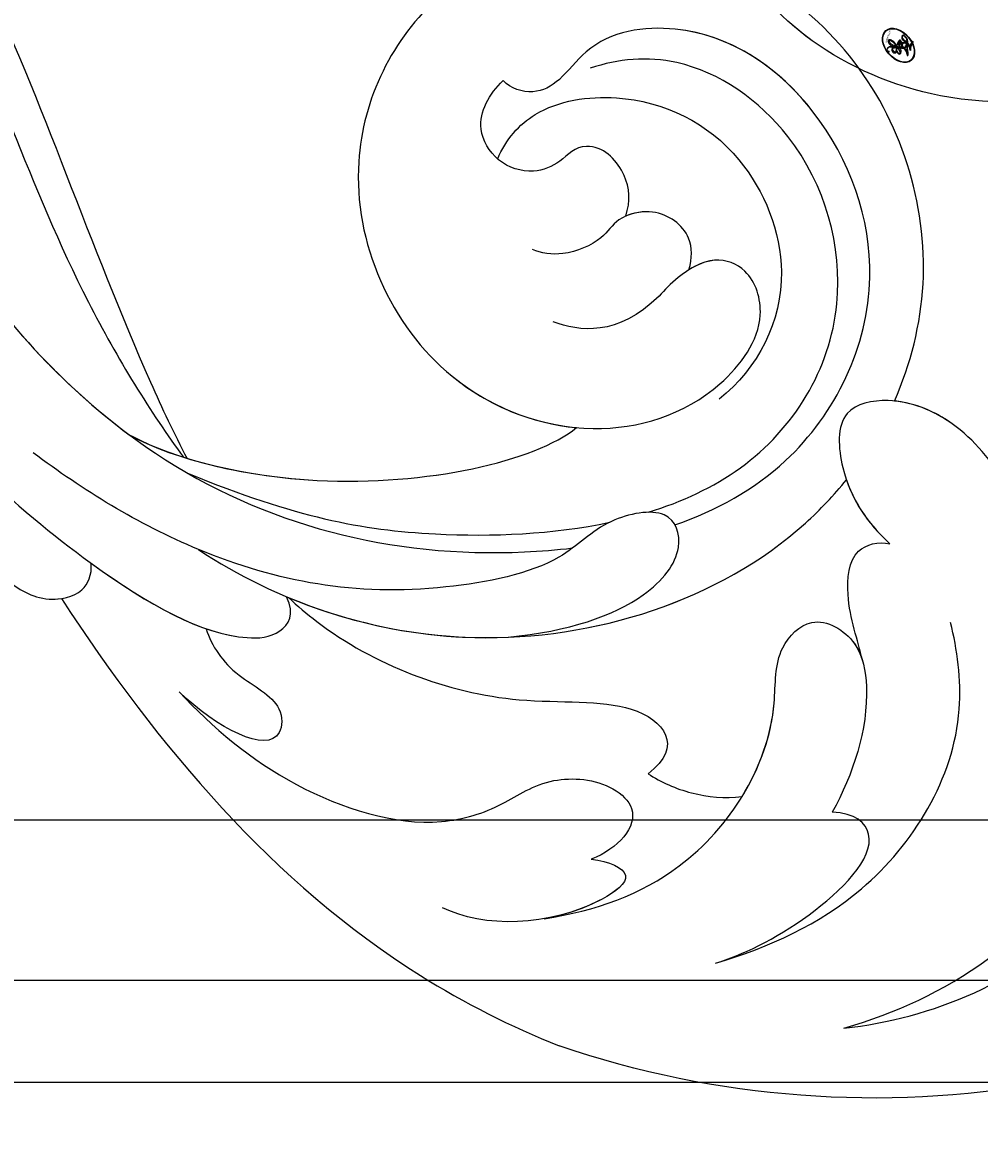
# Model space of a CAD drawing. Units: millimetres. Extents: x 18589 to 20269, y 420 to 1608.
# Drawn here: x 20169 to 20174, y 675 to 681 of the extents above; entities that cross this region are included whole.
import ezdxf
from ezdxf.xclip import XClip

# ---------------------------------------------------------------- set-up
doc = ezdxf.new("R2010")
doc.units = ezdxf.units.MM
doc.header["$XCLIPFRAME"] = 2
doc.layers.add('H-06.木作(細線)', color=8, linetype='Continuous')
doc.layers.add('H-08.木作(細線)', color=8, linetype='Continuous')
doc.layers.add('logo', color=240, linetype='Continuous', plot=False)

# ---------------------------------------------------------------- blocks, each defined once
blk = doc.blocks.new('SE-21069L-d')
at = {"layer": 'H-08.木作(細線)'}
blk.add_lwpolyline([(108.22, -10.441, 0.130572), (112.323, 6.403, 0.255639), (93.032, 44.877)], format="xyb", dxfattribs=at)
for points, knots in [([(34.81, 50.372), (38.46, 51.844), (47.639, 54.397), (57.259, 53.714), (62.622, 51.923), (63.521, 50.048), (62.983, 49.216), (62.543, 48.924)], [0, 0, 0, 0, 2.791945, 6.303389, 6.877821, 7.242013, 7.536906, 7.536906, 7.536906, 7.536906]), ([(56.808, 53.386), (58.176, 53.174), (60.241, 52.718), (62.622, 51.923), (63.521, 50.048), (62.983, 49.216), (62.543, 48.924)], [5.266397, 5.266397, 5.266397, 5.266397, 6.303389, 6.877821, 7.242013, 7.536906, 7.536906, 7.536906, 7.536906]), ([(56.808, 53.386), (58.176, 53.174), (60.241, 52.718), (62.337, 52.018), (62.932, 51.149), (63.022, 50.981)], [5.266397, 5.266397, 5.266397, 5.266397, 6.303389, 6.877821, 7.005186, 7.005186, 7.005186, 7.005186]), ([(47.383, 50.924), (53.471, 51.237), (62.609, 49.338), (68.78, 46.522), (70.385, 44.016), (69.999, 42.813), (69.093, 42.658)], [0, 0, 0, 0, 2.122227, 3.83414, 4.271128, 4.641196, 4.641196, 4.641196, 4.641196]), ([(63.022, 50.981), (71.115, 51.461), (81.667, 50.803), (90.994, 46.126), (93.032, 44.877)], [0, 0, 0, 0, 5.71772, 7.409347, 7.409347, 7.409347, 7.409347]), ([(63.022, 50.981), (71.115, 51.461), (81.667, 50.803), (90.994, 46.126), (93.032, 44.877)], [0, 0, 0, 0, 5.71772, 7.409347, 7.409347, 7.409347, 7.409347]), ([(63.022, 50.981), (71.115, 51.461), (81.667, 50.803), (90.994, 46.126), (93.032, 44.877)], [0, 0, 0, 0, 5.71772, 7.409347, 7.409347, 7.409347, 7.409347]), ([(68.078, 46.492), (68.883, 46.751), (70.423, 46.851), (72.829, 45.608), (75.004, 47.341), (72.023, 48.806), (69.653, 49.198)], [0, 0, 0, 0, 0.609203, 1.111093, 1.413997, 2.500796, 2.500796, 2.500796, 2.500796]), ([(68.078, 46.492), (68.883, 46.751), (70.423, 46.851), (72.829, 45.608), (75.004, 47.341), (72.023, 48.806), (69.653, 49.198)], [0, 0, 0, 0, 0.609203, 1.111093, 1.413997, 2.500796, 2.500796, 2.500796, 2.500796]), ([(69.653, 49.198), (71.894, 48.936), (76.272, 47.936), (81.431, 44.203), (82.726, 40.422), (82.7, 38.022), (84.543, 35.862), (86.982, 35.461), (87.392, 37.318), (87.041, 38.607)], [0, 0, 0, 0, 1.636415, 3.238226, 3.997077, 4.704255, 5.312129, 5.613098, 6.307269, 6.307269, 6.307269, 6.307269]), ([(69.653, 49.198), (71.894, 48.936), (76.272, 47.936), (81.431, 44.203), (82.726, 40.422), (82.7, 38.022), (84.543, 35.862), (86.982, 35.461), (87.392, 37.318), (87.041, 38.607)], [0, 0, 0, 0, 1.636415, 3.238226, 3.997077, 4.704255, 5.312129, 5.613098, 6.307269, 6.307269, 6.307269, 6.307269]), ([(62.543, 48.924), (65.705, 47.925), (68.787, 46.511), (70.385, 44.016), (69.999, 42.813), (69.093, 42.658)], [2.132649, 2.132649, 2.132649, 2.132649, 3.83414, 4.271128, 4.641196, 4.641196, 4.641196, 4.641196]), ([(-2.733, 44.553), (3.781, 41.886), (13.738, 39.58), (34.941, 41.241), (43.862, 46.443), (62.432, 44.321), (71.102, 37.283), (74.733, 31.455), (75.097, 30.815)], [0, 0, 0, 0, 5.053701, 7.184061, 12.3341, 15.369813, 19.541517, 20.043987, 20.043987, 20.043987, 20.043987]), ([(-2.733, 44.553), (3.781, 41.886), (13.738, 39.58), (34.941, 41.241), (43.569, 46.272), (55.152, 45.144), (58.857, 44.026)], [0, 0, 0, 0, 5.053701, 7.184061, 12.3341, 15.030359, 15.030359, 15.030359, 15.030359]), ([(87.041, 38.607), (87.593, 38.011), (88.921, 37.275), (88.854, 41.391), (86.603, 44.475), (84.774, 45.397)], [0, 0, 0, 0, 0.400328, 0.812153, 2.468832, 2.468832, 2.468832, 2.468832]), ([(64.964, 44.606), (69.004, 43.153), (77.4, 37.408), (81.374, 25.873), (80.28, 19.77), (80.049, 18.893)], [0, 0, 0, 0, 3.192316, 6.938526, 7.586095, 7.586095, 7.586095, 7.586095]), ([(76.617, 35.62), (78.05, 33.218), (79.161, 29.775), (78.295, 26.728), (76.201, 26.026), (74.795, 29.015), (75.484, 31.81), (72.088, 39.093), (68.32, 42.567), (64.964, 44.606)], [0, 0, 0, 0, 1.083336, 1.809924, 2.389069, 3.037484, 3.84765, 5.040178, 7.723316, 7.723316, 7.723316, 7.723316]), ([(76.617, 35.62), (78.05, 33.218), (79.161, 29.775), (78.295, 26.728), (76.201, 26.026), (74.795, 29.015), (75.484, 31.81), (72.088, 39.093), (68.32, 42.567), (64.964, 44.606)], [0, 0, 0, 0, 1.083336, 1.809924, 2.389069, 3.037484, 3.84765, 5.040178, 7.723316, 7.723316, 7.723316, 7.723316]), ([(58.857, 44.026), (61.007, 43.034), (67.474, 37.6), (70.9, 29.81), (70.781, 27.389)], [0, 0, 0, 0, 1.97508, 4.98735, 4.98735, 4.98735, 4.98735]), ([(58.96, 43.969), (61.007, 43.034), (67.474, 37.6), (70.9, 29.81), (70.781, 27.389)], [0, 0, 0, 0, 1.97508, 4.98735, 4.98735, 4.98735, 4.98735]), ([(-1.652, 43.19), (3.665, 40.664), (16.814, 36.562), (35.823, 36.983), (49.662, 41.87), (58.668, 42.638), (61.157, 42.648)], [0, 0, 0, 0, 4.773018, 9.185276, 13.282429, 15.282509, 15.282509, 15.282509, 15.282509]), ([(1.577, 38.232), (6.941, 36.673), (18.866, 34.504), (37.985, 36.027), (52.06, 40.731), (60.029, 42.352), (61.296, 42.547)], [0, 0, 0, 0, 3.947838, 8.667145, 13.525971, 14.443434, 14.443434, 14.443434, 14.443434]), ([(1.577, 38.232), (6.941, 36.673), (18.866, 34.504), (37.985, 36.027), (52.06, 40.731), (60.029, 42.352), (61.296, 42.547)], [0, 0, 0, 0, 3.947838, 8.667145, 13.525971, 14.443434, 14.443434, 14.443434, 14.443434]), ([(1.577, 38.232), (6.941, 36.673), (18.866, 34.504), (37.985, 36.027), (52.06, 40.731), (60.029, 42.352), (61.296, 42.547)], [0, 0, 0, 0, 3.947838, 8.667145, 13.525971, 14.443434, 14.443434, 14.443434, 14.443434]), ([(61.29, 42.546), (62.784, 41.441), (67.961, 36.493), (70.9, 29.81), (70.781, 27.389)], [0.709131, 0.709131, 0.709131, 0.709131, 1.97508, 4.98735, 4.98735, 4.98735, 4.98735]), ([(61.896, 42.909), (66.424, 40.157), (70.427, 36.495), (74.057, 31.174), (75.163, 28.748)], [0, 0, 0, 0, 2.367608, 4.17278, 4.17278, 4.17278, 4.17278]), ([(69.093, 42.658), (71.577, 41.185), (77.983, 35.715), (81.374, 25.873), (80.28, 19.77), (80.049, 18.893)], [1.113741, 1.113741, 1.113741, 1.113741, 3.192316, 6.938526, 7.586095, 7.586095, 7.586095, 7.586095]), ([(69.093, 42.658), (71.577, 41.185), (77.983, 35.715), (81.374, 25.873), (80.28, 19.77), (80.049, 18.893)], [1.113741, 1.113741, 1.113741, 1.113741, 3.192316, 6.938526, 7.586095, 7.586095, 7.586095, 7.586095]), ([(69.17, 42.612), (69.724, 42.511), (73.423, 41.646), (78.775, 38.29), (82.499, 32.154), (85.431, 32.106), (85.449, 34.193)], [16.351805, 16.351805, 16.351805, 16.351805, 16.758996, 19.07563, 20.3994, 21.847866, 21.847866, 21.847866, 21.847866]), ([(69.17, 42.612), (69.724, 42.511), (73.423, 41.646), (78.775, 38.29), (82.499, 32.154), (85.431, 32.106), (85.449, 34.193)], [16.351805, 16.351805, 16.351805, 16.351805, 16.758996, 19.07563, 20.3994, 21.847866, 21.847866, 21.847866, 21.847866]), ([(69.17, 42.612), (69.724, 42.511), (73.423, 41.646), (78.775, 38.29), (82.499, 32.154), (85.431, 32.106), (85.449, 34.193)], [16.351805, 16.351805, 16.351805, 16.351805, 16.758996, 19.07563, 20.3994, 21.847866, 21.847866, 21.847866, 21.847866]), ([(87.949, 41.957), (89.059, 39.837), (90.564, 34.965), (88.099, 28.62), (84.347, 26.238), (83.993, 23.677), (86.288, 22.731), (89.433, 24.313), (91.053, 26.675), (91.88, 28.474)], [0, 0, 0, 0, 1.529548, 3.567823, 4.184483, 4.624546, 5.189071, 5.696873, 7.163782, 7.163782, 7.163782, 7.163782]), ([(87.949, 41.957), (89.059, 39.837), (90.564, 34.965), (88.099, 28.62), (84.347, 26.238), (83.993, 23.677), (86.288, 22.731), (89.433, 24.313), (91.053, 26.675), (91.88, 28.474)], [0, 0, 0, 0, 1.529548, 3.567823, 4.184483, 4.624546, 5.189071, 5.696873, 7.163782, 7.163782, 7.163782, 7.163782]), ([(87.041, 38.607), (87.593, 38.011), (88.921, 37.275), (88.883, 39.58), (88.362, 41.135), (87.949, 41.957)], [0, 0, 0, 0, 0.400328, 0.812153, 1.382433, 1.382433, 1.382433, 1.382433]), ([(94.248, 36.885), (95.133, 34.423), (96.327, 29), (93.415, 21.684), (89.293, 19.432), (88.141, 18.957)], [0, 0, 0, 0, 1.781202, 3.990634, 4.93424, 4.93424, 4.93424, 4.93424]), ([(94.248, 36.885), (94.659, 35.706), (95.333, 32.588), (94.611, 27.229), (92.54, 27.652), (91.88, 28.474)], [0, 0, 0, 0, 1.138083, 2.189785, 2.671177, 2.671177, 2.671177, 2.671177]), ([(94.248, 36.885), (94.659, 35.706), (95.333, 32.588), (94.611, 27.229), (92.54, 27.652), (91.88, 28.474)], [0, 0, 0, 0, 1.138083, 2.189785, 2.671177, 2.671177, 2.671177, 2.671177]), ([(85.449, 34.193), (86.114, 33.954), (87.452, 33.178), (88.462, 32.047), (88.85, 31.362)], [0, 0, 0, 0, 0.517708, 1.066291, 1.066291, 1.066291, 1.066291]), ([(85.449, 34.193), (86.114, 33.954), (87.452, 33.178), (88.462, 32.047), (88.85, 31.362)], [0, 0, 0, 0, 0.517708, 1.066291, 1.066291, 1.066291, 1.066291]), ([(85.449, 34.193), (86.114, 33.954), (87.452, 33.178), (88.462, 32.047), (88.85, 31.362)], [0, 0, 0, 0, 0.517708, 1.066291, 1.066291, 1.066291, 1.066291]), ([(100.135, 33.928), (101.02, 31.562), (101.971, 27.003), (101.019, 20.017), (97.575, 18.286), (96.885, 19.812), (97.07, 20.72)], [0, 0, 0, 0, 1.718278, 3.520595, 3.949727, 4.495849, 4.495849, 4.495849, 4.495849]), ([(100.135, 33.928), (101.02, 31.562), (101.971, 27.003), (101.019, 20.017), (97.575, 18.286), (96.885, 19.812), (97.07, 20.72)], [0, 0, 0, 0, 1.718278, 3.520595, 3.949727, 4.495849, 4.495849, 4.495849, 4.495849]), ([(100.135, 33.928), (102.194, 30.414), (104.027, 23.033), (100.372, 14.544), (96.668, 12.122), (97.897, 9.807), (99.368, 9.133), (100.491, 9.39)], [0, 0, 0, 0, 2.929233, 5.033445, 5.710204, 6.067889, 6.7828, 6.7828, 6.7828, 6.7828]), ([(100.135, 33.928), (102.194, 30.414), (104.027, 23.033), (100.372, 14.544), (96.668, 12.122), (97.897, 9.807), (99.368, 9.133), (100.491, 9.39)], [0, 0, 0, 0, 2.929233, 5.033445, 5.710204, 6.067889, 6.7828, 6.7828, 6.7828, 6.7828]), ([(78.465, 14.985), (77.552, 13.369), (74.006, 9.048), (64.584, 5.785), (53.798, 10.342), (49.808, 20.395), (54.709, 29.827), (64.62, 32.048), (71.712, 27.44), (73.683, 21.898), (72.299, 17.512), (69.762, 16.64), (68.16, 17.625), (67.937, 19.458), (68.749, 23.238), (67.311, 24.687), (66.258, 25.364)], [8.60031, 8.60031, 8.60031, 8.60031, 9.944203, 12.616912, 15.273832, 17.557201, 19.57016, 22.146346, 23.817209, 25.316853, 26.197982, 26.750256, 27.148052, 27.592026, 27.90965, 30.182918, 30.182918, 30.182918, 30.182918]), ([(78.465, 14.985), (77.552, 13.369), (74.006, 9.048), (64.584, 5.785), (53.798, 10.342), (49.808, 20.395), (54.709, 29.827), (64.62, 32.048), (71.712, 27.44), (73.683, 21.898), (72.299, 17.512), (69.762, 16.64), (68.325, 17.523), (68.077, 18.523), (68.04, 18.957)], [8.60031, 8.60031, 8.60031, 8.60031, 9.944203, 12.616912, 15.273832, 17.557201, 19.57016, 22.146346, 23.817209, 25.316853, 26.197982, 26.750256, 27.148052, 27.448508, 27.448508, 27.448508, 27.448508]), ([(78.465, 14.985), (77.552, 13.369), (74.006, 9.048), (64.584, 5.785), (53.798, 10.342), (49.808, 20.395), (54.709, 29.827), (64.331, 31.983), (69.408, 28.926), (70.781, 27.389)], [8.60031, 8.60031, 8.60031, 8.60031, 9.944203, 12.616912, 15.273832, 17.557201, 19.57016, 22.146346, 23.634551, 23.634551, 23.634551, 23.634551]), ([(88.85, 31.362), (88.275, 29.931), (86.905, 27.862), (84.347, 26.238), (83.993, 23.677), (85.835, 22.917), (86.854, 23.131), (87.119, 23.224)], [2.514756, 2.514756, 2.514756, 2.514756, 3.567823, 4.184483, 4.624546, 5.189071, 5.398499, 5.398499, 5.398499, 5.398499]), ([(75.845, 27.064), (76.382, 25.541), (77.35, 20.913), (74.523, 13.913), (66.583, 10.82), (60.164, 12.92), (58.349, 15.818), (57.947, 17.099)], [4.586431, 4.586431, 4.586431, 4.586431, 5.698884, 7.904824, 9.825279, 11.269051, 12.243146, 12.243146, 12.243146, 12.243146]), ([(77.04, 26.425), (77.635, 24.513), (78.337, 19.395), (74.381, 11.852), (65.799, 9.257), (59.234, 11.426), (56.824, 15.891), (57.636, 18.573), (57.426, 19.891), (56.543, 20.586), (56.03, 20.629)], [21.146526, 21.146526, 21.146526, 21.146526, 22.544032, 24.790217, 26.702322, 28.475419, 29.438821, 29.831581, 30.199285, 30.568284, 30.568284, 30.568284, 30.568284]), ([(68.04, 18.957), (67.714, 18.523), (66.74, 17.793), (64.883, 18.356), (64.108, 20.172), (64.637, 21.314), (64.181, 23.187), (63.411, 23.939), (63.033, 24.164)], [0, 0, 0, 0, 0.356763, 0.878681, 1.264348, 1.586479, 2.000282, 2.339906, 2.339906, 2.339906, 2.339906]), ([(64.345, 19.821), (63.935, 19.226), (62.838, 18.547), (61.243, 18.707), (60.39, 19.763), (60.66, 20.65), (60.287, 22.155), (58.893, 23.166), (56.752, 22.915), (56.131, 21.511), (56.03, 20.629)], [0, 0, 0, 0, 0.439574, 0.934892, 0.964951, 1.334024, 1.64923, 2.038925, 2.413257, 2.98683, 2.98683, 2.98683, 2.98683]), ([(64.345, 19.821), (63.935, 19.226), (62.838, 18.547), (61.243, 18.707), (60.39, 19.763), (60.66, 20.65), (60.287, 22.155), (58.893, 23.166), (56.752, 22.915), (56.131, 21.511), (56.03, 20.629)], [0, 0, 0, 0, 0.439574, 0.934892, 0.964951, 1.334024, 1.64923, 2.038925, 2.413257, 2.98683, 2.98683, 2.98683, 2.98683]), ([(58.758, 22.97), (58.255, 22.127), (57.807, 20.007), (60.009, 15.856), (64.819, 13.403), (71.585, 15.181), (73.552, 19.102), (73.627, 21.378)], [0, 0, 0, 0, 0.63553, 1.531521, 3.057734, 4.324766, 5.885205, 5.885205, 5.885205, 5.885205]), ([(87.119, 23.224), (86.252, 22.824), (84.632, 22.41), (82.643, 20.611), (83.18, 19.41), (83.59, 19.039)], [0, 0, 0, 0, 0.73377, 1.208553, 1.562064, 1.562064, 1.562064, 1.562064]), ([(87.119, 23.224), (86.252, 22.824), (84.632, 22.41), (82.643, 20.611), (83.18, 19.41), (83.59, 19.039)], [0, 0, 0, 0, 0.73377, 1.208553, 1.562064, 1.562064, 1.562064, 1.562064]), ([(87.119, 23.224), (86.252, 22.824), (84.632, 22.41), (82.643, 20.611), (83.18, 19.41), (83.59, 19.039)], [0, 0, 0, 0, 0.73377, 1.208553, 1.562064, 1.562064, 1.562064, 1.562064]), ([(65.314, 10.104), (62.89, 10.22), (59.177, 11.532), (56.824, 15.891), (57.636, 18.573), (57.426, 19.891), (56.543, 20.586), (56.03, 20.629)], [26.776471, 26.776471, 26.776471, 26.776471, 28.475419, 29.438821, 29.831581, 30.199285, 30.568284, 30.568284, 30.568284, 30.568284]), ([(68.04, 18.957), (67.714, 18.523), (66.74, 17.793), (65.017, 18.316), (64.433, 19.436), (64.345, 19.821)], [0, 0, 0, 0, 0.356763, 0.878681, 1.173097, 1.173097, 1.173097, 1.173097]), ([(84.586, 13.145), (83.353, 13.049), (81.003, 13.132), (78.321, 14.735), (77.097, 17.322), (80.081, 19.261), (82.23, 19.297), (83.59, 19.039)], [0, 0, 0, 0, 0.878637, 1.606502, 2.099241, 2.700831, 3.690558, 3.690558, 3.690558, 3.690558]), ([(84.586, 13.145), (83.353, 13.049), (81.003, 13.132), (78.321, 14.735), (77.097, 17.322), (80.081, 19.261), (82.23, 19.297), (83.59, 19.039)], [0, 0, 0, 0, 0.878637, 1.606502, 2.099241, 2.700831, 3.690558, 3.690558, 3.690558, 3.690558]), ([(84.586, 13.145), (83.353, 13.049), (81.096, 13.129), (79.114, 14.263), (78.465, 14.985)], [0, 0, 0, 0, 0.878637, 1.542696, 1.542696, 1.542696, 1.542696])]:
    blk.add_open_spline(points, degree=3, knots=knots, dxfattribs=at)
for points in [[(64.964, 44.606), (62.324, 46.161), (59.627, 47.238), (56.898, 48.046)], [(80.049, 18.893), (81.243, 19.276), (82.408, 19.263), (83.59, 19.039)]]:
    blk.add_open_spline(points, degree=3, dxfattribs=at)
blk = doc.blocks.new('logo')
at = {"layer": 'logo'}
h = blk.add_hatch(color=256, dxfattribs=at)
edge = h.paths.add_edge_path()
edge.add_ellipse((0.18, 0.605), major_axis=(0.323, 0.566), ratio=0.659111, start_angle=263.8576, end_angle=429.825)
edge.add_arc((0.018, 1.392), 0.399, 258.9967, 261.058)
edge.add_ellipse((0.179, 0.602), major_axis=(0.314, 0.551), ratio=0.659838, start_angle=263.243, end_angle=428.5195, ccw=False)
edge.add_arc((0.507, 0.375), 0.0433, 263.9962, 282.4455)
edge = h.paths.add_edge_path()
edge.add_ellipse((0.179, 0.602), major_axis=(0.314, 0.551), ratio=0.659838, start_angle=70.2744, end_angle=262.8394, ccw=False)
edge.add_arc((0.031, 1.204), 0.237, 245.2323, 248.2557, ccw=False)
edge.add_ellipse((0.18, 0.605), major_axis=(0.323, 0.566), ratio=0.659111, start_angle=71.1999, end_angle=263.5875)
edge.add_arc((0.503, 0.367), 0.0389, 266.4658, 288.3928, ccw=False)
edge = h.paths.add_edge_path(flags=17)
edge.add_line((0.196, 1.02), (0.196, 1.034))
edge.add_arc((0.018, 1.392), 0.399, 261.058, 296.4699, ccw=False)
edge.add_ellipse((0.179, 0.602), major_axis=(0.314, 0.551), ratio=0.659838, start_angle=68.5195, end_angle=70.2744)
edge.add_arc((0.031, 1.204), 0.237, 248.2557, 287.7329)
edge.add_arc((0.179, 0.843), 0.155, 119.2735, 139.7006)
edge.add_arc((0.447, 0.586), 0.526, 137.2638, 146.3296)
edge.add_arc((0.7, 0.487), 0.794, 150.4954, 153.1332)
edge.add_arc((0.175, 0.067), 0.799, 100.8186, 103.2077, ccw=False)
edge.add_arc((0.303, 0.684), 0.325, 138.9231, 148.8948, ccw=False)
edge.add_arc((0.625, 0.395), 0.758, 124.4657, 138.4002, ccw=False)
edge = h.paths.add_edge_path()
edge.add_arc((0.031, 1.204), 0.237, 233.3596, 245.2323)
edge.add_ellipse((0.18, 0.605), major_axis=(0.323, 0.566), ratio=0.659111, start_angle=69.825, end_angle=71.1999, ccw=False)
edge.add_arc((0.018, 1.392), 0.399, 251.1923, 258.9967, ccw=False)
h.paths.add_polyline_path([(-0.052, 0.816, -0.021859), (-0.015, 0.831, -0.004955), (-0.008, 0.845, 0.012967), (-0.048, 0.835, 0.223317), (-0.201, 0.653, 0.425243), (-0.168, 0.61, 0.393247), (-0.018, 0.739, -0.084558), (0.019, 0.842, 0.019194), (-0.015, 0.831, 0.004726), (-0.021, 0.818, 0.021148), (-0.039, 0.731, -0.080721), (-0.066, 0.665, -0.104113), (-0.11, 0.634, -0.094873), (-0.162, 0.621, -0.207877), (-0.181, 0.643, -0.223034), (-0.178, 0.671, -0.16869)], flags=17)
h.paths.add_polyline_path([(0.36, 0.974, 0.088592), (0.284, 0.953, 0.140724), (0.198, 0.82, -0.012272), (0.202, 0.815, -0.041532), (0.215, 0.797, 0.005558), (0.221, 0.816, -0.187874)], flags=17)
h.paths.add_polyline_path([(0.19, 0.73, 0.011592), (0.205, 0.768, 0.056884), (0.192, 0.79, -0.271208), (0.105, 0.711, -0.679677), (0.04, 0.816, -0.290071), (0.157, 0.822, -0.103922), (0.192, 0.79, 0.053349), (0.197, 0.815, -0.004508), (0.198, 0.82, 0.220604), (0.098, 0.865, -0.015501), (0.046, 0.849, 0.008768), (0.03, 0.845, 0.029539), (0.018, 0.836, 1.009367)], flags=17)
h.paths.add_polyline_path([(0.215, 0.797, -0.008928), (0.205, 0.768, -0.347678), (0.168, 0.631, 0.00727), (0.064, 0.579, -0.035606), (0.059, 0.576, 0.01139), (0.067, 0.571, 0.012101), (0.155, 0.61, 0.461639)], flags=17)
h.paths.add_polyline_path([(0.108, 0.674, 0.433181), (0.027, 0.632, 0.04486), (0.026, 0.62, -0.026783), (0.038, 0.622, -0.142026), (0.05, 0.642, -0.307429), (0.086, 0.662, -0.953401), (0.071, 0.621, 0.069613), (0.038, 0.622, 0.042891), (0.037, 0.615, -0.067719), (0.07, 0.614, 0.893379)], flags=17)
h.paths.add_polyline_path([(0.021, 0.612, -0.009243), (0.026, 0.613, -0.026651), (0.026, 0.62, 0.013684), (0.019, 0.619, 0.174326), (-0.003, 0.606, 0.391287), (0.006, 0.571, 0.210555), (0.042, 0.563), (0.043, 0.562, 0.001326), (0.053, 0.565, -0.005065), (0.05, 0.567, -0.027528), (0.045, 0.572, -0.195292), (0.017, 0.58, -0.659298)], flags=17)
h.paths.add_polyline_path([(0.037, 0.615, 0.023127), (0.026, 0.613, 0.184672), (0.045, 0.572, 0.098355), (0.059, 0.576, -0.009788), (0.052, 0.58, -0.240413)], flags=17)
h.paths.add_polyline_path([(0.067, 0.571, -0.002039), (0.053, 0.565, 0.07599), (0.096, 0.548, 0.108431), (0.234, 0.551, -0.004552), (0.233, 0.557, -0.028332), (0.168, 0.549, -0.123708)], flags=17)
h.paths.add_polyline_path([(0.396, 0.739, -0.55173), (0.424, 0.688, -0.18979), (0.304, 0.573, -0.013881), (0.272, 0.565, 0.011039), (0.273, 0.556, 0.022162), (0.295, 0.562, -0.010966), (0.311, 0.568, -0.001761), (0.346, 0.584, 0.034744), (0.376, 0.603, 0.086103), (0.433, 0.672, 0.506659), (0.398, 0.764, 0.355205), (0.25, 0.674, 0.093422), (0.233, 0.557, 0.017263), (0.272, 0.565, -0.31391)], flags=17)
h.paths.add_polyline_path([(0.259, 0.546, -0.009702), (0.273, 0.553, -0.004936), (0.273, 0.556, -0.035369), (0.237, 0.552, -0.002587), (0.234, 0.551, 0.014405), (0.235, 0.532, -0.020509)], flags=17)
h.paths.add_polyline_path([(0.273, 0.547, -0.007857), (0.273, 0.553, 0.009702), (0.259, 0.546, 0.020509), (0.235, 0.532, 0.000681), (0.235, 0.532, -0.002588), (0.236, 0.526, -0.013713), (0.249, 0.534, -0.01198)], flags=17)
h.paths.add_polyline_path([(0.278, 0.52, -0.036579), (0.273, 0.547, 0.01198), (0.249, 0.534, 0.013411), (0.236, 0.526, 0.001089), (0.235, 0.525, 0.015933), (0.236, 0.427, -0.190203), (0.187, 0.304, -0.266161), (0.121, 0.269, -0.207317), (0.183, 0.477, -0.064593), (0.235, 0.525, -0.001017), (0.235, 0.532, -0.000681), (0.235, 0.532, 0.152538), (0.108, 0.383, 0.230241), (0.111, 0.238, 0.234095), (0.211, 0.271, 0.172717), (0.274, 0.375, 0.028132), (0.281, 0.441, -0.014352), (0.282, 0.459, 0.062016), (0.314, 0.448, 0.349487), (0.465, 0.526, 0.392407), (0.436, 0.606, 0.130108), (0.383, 0.6, 0.001865), (0.346, 0.584, -0.054721), (0.295, 0.562, 0.014593), (0.273, 0.553, 0.007857), (0.273, 0.547, -0.01108), (0.297, 0.557, -0.100678), (0.408, 0.588, -0.349203), (0.432, 0.566, -0.402437), (0.316, 0.465, -0.009974), (0.317, 0.469, 0.613372), (0.295, 0.508, 0.175713), (0.279, 0.503, -0.002484), (0.28, 0.49, -0.463644), (0.302, 0.493, -0.513768), (0.3, 0.467, -0.075052), (0.281, 0.477, 0.007944)], flags=17)
h.paths.add_polyline_path([(0.314, 0.448, -0.062016), (0.282, 0.459, -0.007786), (0.281, 0.441, 0.027572), (0.283, 0.405, 0.0582), (0.284, 0.397, 0.26466), (0.379, 0.293, 0.315327), (0.495, 0.329, -0.025867), (0.491, 0.33, -0.380363), (0.353, 0.328, -0.153954), (0.315, 0.405, -0.090831)], flags=17)
h.paths.add_polyline_path([(0.464, 0.368, 0.336432), (0.491, 0.33, 0.025867), (0.495, 0.329, 0.026394), (0.499, 0.332, -0.025927), (0.494, 0.333, -0.173285), (0.471, 0.351, -0.685315), (0.487, 0.383, -0.491027), (0.503, 0.345, -0.040547), (0.494, 0.333, 0.025927), (0.499, 0.332, 0.139653), (0.512, 0.356, 1.004843)], flags=17)
h.paths.add_polyline_path([(0.406, 1.004, 0.143839), (0.349, 0.996, 0.069213), (0.284, 0.953, -0.088592), (0.36, 0.974, 0.404636)], flags=17)
h.paths.add_polyline_path([(0.27, 0.946, -0.01627), (0.284, 0.953, -0.069213), (0.349, 0.996, 0.037626), (0.224, 0.933, -0.082213), (0.038, 0.855, 0.004306), (0.024, 0.852, 0.008989), (0.019, 0.842, -0.006474), (0.03, 0.845, -0.136946), (0.098, 0.865, 0.054668)], flags=17)
for points in [[(0.019, 0.842, 0.019194), (-0.015, 0.831, 0.004726), (-0.021, 0.818, -0.044587), (-0.044, 0.732, -0.07623), (-0.075, 0.671, -0.235864), (-0.162, 0.623, -0.450297), (-0.178, 0.671, -0.16869), (-0.052, 0.816, -0.021859), (-0.015, 0.831, -0.004955), (-0.008, 0.845, 0.012967), (-0.048, 0.835, 0.223317), (-0.201, 0.653, 0.425243), (-0.168, 0.61, 0.393247), (-0.018, 0.739, -0.084558)], [(-0.162, 0.623, -0.206522), (-0.181, 0.643, 0.207877), (-0.162, 0.621, 0.024305), (-0.148, 0.623, -0.043373)], [(0.273, 0.556, -0.011039), (0.272, 0.565, -0.017263), (0.233, 0.557, 0.004552), (0.234, 0.551, 0.002587), (0.237, 0.552, 0.035369)]]:
    blk.add_hatch(color=256, dxfattribs=at).paths.add_polyline_path(points)
h = blk.add_hatch(color=256, dxfattribs=at)
edge = h.paths.add_edge_path()
edge.add_ellipse((0.179, 0.602), major_axis=(0.314, 0.551), ratio=0.659838, start_angle=68.5195, end_angle=70.2744, ccw=False)
edge.add_arc((0.018, 1.392), 0.399, 258.9967, 261.058, ccw=False)
edge.add_ellipse((0.18, 0.605), major_axis=(0.323, 0.566), ratio=0.659111, start_angle=69.825, end_angle=71.1999)
edge.add_arc((0.031, 1.204), 0.237, 245.2323, 248.2557)
h = blk.add_hatch(color=256, dxfattribs=at)
h.paths.add_polyline_path([(0.215, 0.797, 0.041532), (0.202, 0.815, 0.012272), (0.198, 0.82, 0.004508), (0.197, 0.815, -0.053349), (0.192, 0.79, -0.056884), (0.205, 0.768, 0.008928)])
h.paths.add_polyline_path([(0.019, 0.842, -0.008989), (0.024, 0.852, 0.010425), (-0.008, 0.845, 0.004955), (-0.015, 0.831, -0.019194)])
h.paths.add_polyline_path([(0.098, 0.865, 0.136946), (0.03, 0.845, -0.008768), (0.046, 0.849, 0.015501)])
h.paths.add_polyline_path([(0.038, 0.622, 0.026783), (0.026, 0.62, 0.026651), (0.026, 0.613, -0.023127), (0.037, 0.615, -0.042891)])
h.paths.add_polyline_path([(0.067, 0.571, -0.01139), (0.059, 0.576, -0.098355), (0.045, 0.572, 0.027528), (0.05, 0.567, 0.005065), (0.053, 0.565, 0.002039)])
for p, q in [((0.196, 1.034), (0.196, 1.02)), ((0.043, 0.562), (0.042, 0.563))]:
    blk.add_line(p, q, dxfattribs=at)
at = {"layer": 'logo', "lineweight": 0}
for p, q in [((0.196, 1.02), (0.196, 1.034)), ((0.042, 0.563), (0.043, 0.562))]:
    blk.add_line(p, q, dxfattribs=at)
at = {"layer": 'logo'}
for points in [[(-0.168, 0.61, -0.425243), (-0.201, 0.653, -0.223317), (-0.048, 0.835, -0.027703), (0.038, 0.855, 0.082213), (0.224, 0.933, -0.037626), (0.349, 0.996, -0.143839), (0.406, 1.004, -0.872775)], [(-0.162, 0.621, -0.434531), (-0.178, 0.671, -0.16869), (-0.052, 0.816, 0.909183)], [(0.196, 1.02, 0.060876), (0.058, 0.898, 0.137716), (-0.018, 0.739, -0.393247), (-0.168, 0.61, 79.578459)], [(-0.111, 1.014, 0.200172), (0.196, 1.034, -0.066965)], [(-0.111, 1.014, 0.241802), (0.103, 0.978, 0.575938)], [(-0.052, 0.816, -0.056349), (0.046, 0.849, 0.070229), (0.27, 0.946, 0.769245)], [(-0.021, 0.818, 0.021148), (-0.039, 0.731, 0.658186)], [(0.061, 0.943, 0.039578), (0.009, 0.878, 0.021193), (-0.021, 0.818, 0.700396)], [(0.221, 0.816, -0.026083), (0.19, 0.73, -1.009367), (0.018, 0.836, 0.624773)], [(0.018, 0.836, -0.416943), (0.202, 0.815, 0.828532)], [(0.197, 0.815, -0.329321), (0.105, 0.711, -0.679677), (0.04, 0.816, 0.415871)], [(0.04, 0.816, -0.290071), (0.157, 0.822, -0.539799), (0.168, 0.631, 0.00727), (0.064, 0.579, -1.51475)], [(0.103, 0.978, 0.089367), (0.061, 0.943, 0.028397)], [(0.202, 0.815, -0.513007), (0.155, 0.61, -1.702754)], [(0.193, 1.018, 0.002733), (0.196, 1.02)], [(0.349, 0.996, 0.216717), (0.197, 0.815, 0.638327)], [(0.36, 0.974, 0.187874), (0.221, 0.816, 0.783226)], [(0.376, 0.603, 0.086103), (0.433, 0.672, 0.506659), (0.398, 0.764, 0.355205), (0.25, 0.674, 0.113269), (0.235, 0.532, 0.583131)], [(0.27, 0.946, -0.105013), (0.36, 0.974, 0.404636), (0.406, 1.004, 1.743742)], [(0.042, 0.563, -0.210555), (0.006, 0.571, -0.391287), (-0.003, 0.606, -0.174326), (0.019, 0.619, -0.110406), (0.071, 0.621, 0.953401), (0.086, 0.662)], [(0.064, 0.579, -0.338614), (0.017, 0.58, -0.659298), (0.021, 0.612, -0.100316), (0.07, 0.614, 0.893379), (0.108, 0.674, 0.433181), (0.027, 0.632, 0.289299), (0.05, 0.567, 0.081086), (0.096, 0.548, -0.684784)], [(0.086, 0.662, 0.307429), (0.05, 0.642, 0.446432), (0.052, 0.58, 0.145269), (0.168, 0.549, -0.214979)], [(0.155, 0.61, -0.015466), (0.043, 0.562, 0.608014)], [(0.282, 0.459, -0.035926), (0.274, 0.375, -0.172717), (0.211, 0.271, -0.234095), (0.111, 0.238, -0.230241), (0.108, 0.383, -0.17359), (0.259, 0.546)], [(0.096, 0.548, 0.111049), (0.237, 0.552, 0.147976), (0.376, 0.603, 0.393525)], [(0.235, 0.532, 0.016972), (0.236, 0.427, -0.190203), (0.187, 0.304, -0.266161), (0.121, 0.269, -0.290937), (0.249, 0.534, 0.211969)], [(0.168, 0.549, 0.059536), (0.304, 0.573, 0.18979), (0.424, 0.688, 0.55173), (0.396, 0.739, 0.38162), (0.278, 0.52, -0.007944), (0.281, 0.477, -0.007944)], [(0.249, 0.534, -0.023063), (0.297, 0.557, -0.100678), (0.408, 0.588, -0.349203), (0.432, 0.566, -0.402437), (0.316, 0.465, -0.247136)], [(0.259, 0.546, -0.035274), (0.311, 0.568, -0.003626), (0.383, 0.6, 0.389489)], [(0.279, 0.503, -0.175713), (0.295, 0.508, -0.613372), (0.317, 0.469)], [(0.3, 0.467, 0.513768), (0.302, 0.493, 0.463644), (0.28, 0.49, 0.463644)], [(0.3, 0.467, -0.075052), (0.281, 0.477)], [(0.383, 0.6, -0.130108), (0.436, 0.606, -0.392407), (0.465, 0.526, -0.420619), (0.282, 0.459, -0.420619)], [(0.314, 0.448, 0.090831), (0.315, 0.405, 0.169704), (0.359, 0.322)], [(0.317, 0.469, 0.009974), (0.316, 0.465, 0.009974)], [(0.512, 0.356, -0.166662), (0.495, 0.329, -0.70739)]]:
    blk.add_lwpolyline(points, format="xyb", dxfattribs=at)
at = {"layer": 'logo', "lineweight": 0}
for centre, radius, start, end in [((0.069, 0.581), 0.28, 114.7362, 165.0904), ((0.093, 0.562), 0.292, 119.8523, 158.1526), ((0.018, 1.392), 0.399, 251.1923, 296.4699), ((0.144, 0.398), 0.462, 110.1482, 115.1572), ((0.175, 0.067), 0.799, 103.2077, 106.1792), ((-0.514, 0.903), 0.5, 339.9296, 350.1414), ((0.7, 0.487), 0.794, 154.2687, 155.3518), ((0.303, 0.684), 0.325, 150.9548, 170.2881), ((0.7, 0.487), 0.794, 153.1332, 154.2687), ((0.7, 0.487), 0.794, 153.1332, 154.2687), ((0.144, 0.398), 0.462, 105.7498, 110.1482), ((0.144, 0.398), 0.462, 105.7498, 110.1482), ((0.7, 0.487), 0.794, 150.4954, 153.1332), ((0.175, 0.067), 0.799, 100.8186, 103.2077), ((0.175, 0.067), 0.799, 100.8186, 103.2077), ((0.103, 0.783), 0.101, 147.8295, 328.8978), ((0.447, 0.586), 0.526, 137.2638, 146.3296), ((0.099, 0.734), 0.131, 121.8036, 128.5716), ((0.303, 0.684), 0.325, 148.8948, 150.9548), ((0.303, 0.684), 0.325, 148.8948, 150.9548), ((0.144, 0.398), 0.462, 104.2662, 105.7498), ((0.303, 0.684), 0.325, 138.9231, 148.8948), ((0.175, 0.067), 0.799, 99.8317, 100.8186), ((0.093, 0.777), 0.0664, 143.3048, 280.117), ((0.099, 0.734), 0.131, 90.6121, 121.8036), ((0.144, 0.398), 0.462, 102.2567, 104.2662), ((-0.104, 1.456), 0.618, 283.2744, 302.0739), ((0.102, 0.727), 0.11, 60.1861, 124.8898), ((-0.185, 1.693), 0.875, 285.3109, 288.8633), ((0.625, 0.395), 0.758, 124.4657, 138.4002), ((0.179, 0.843), 0.155, 119.2735, 139.7006), ((-0.185, 1.693), 0.875, 288.8633, 301.3798), ((0.099, 0.734), 0.131, 40.8505, 90.6121), ((0.081, 0.826), 0.116, 281.7653, 342.4614), ((0.105, 0.729), 0.13, 292.5765, 31.6961), ((0.1, 0.723), 0.114, 36.3079, 60.04), ((0.1, 0.723), 0.114, 306.5995, 23.2852), ((-0.615, 1.072), 0.874, 336.959, 339.6154), ((0.081, 0.826), 0.116, 342.4614, 354.6764), ((0.081, 0.826), 0.116, 342.4614, 354.6764), ((0.1, 0.723), 0.114, 23.2852, 36.3079), ((0.1, 0.723), 0.114, 23.2852, 36.3079), ((0.473, 0.738), 0.286, 163.3678, 164.401), ((0.473, 0.738), 0.286, 163.3678, 164.401), ((0.473, 0.738), 0.286, 131.3266, 163.3678), ((0.099, 0.734), 0.131, 38.0381, 40.8505), ((0.099, 0.734), 0.131, 38.0381, 40.8505), ((0.105, 0.729), 0.13, 31.6961, 41.2089), ((0.105, 0.729), 0.13, 31.6961, 41.2089), ((-0.615, 1.072), 0.874, 339.6154, 341.6615), ((-0.615, 1.072), 0.874, 339.6154, 341.6615), ((-0.615, 1.072), 0.874, 341.6615, 342.9354), ((0.494, 0.717), 0.291, 117.4328, 159.9943), ((0.709, 0.134), 0.935, 112.6486, 121.2678), ((0.379, 0.628), 0.137, 82.2276, 160.4489), ((0.382, 0.749), 0.226, 115.8995, 119.6279), ((0.473, 0.738), 0.286, 115.4894, 131.3266), ((0.473, 0.738), 0.286, 115.4894, 131.3266), ((0.382, 0.749), 0.226, 95.6485, 115.8995), ((0.382, 0.749), 0.226, 95.6485, 115.8995), ((0.391, 0.904), 0.101, 81.2439, 113.9848), ((0.368, 1.013), 0.0392, 258.5502, 346.6702), ((0.382, 0.705), 0.0613, 327.2799, 74.7579), ((-0.164, 0.648), 0.0374, 171.8348, 263.9838), ((-0.149, 0.654), 0.0336, 149.7688, 246.7364), ((-0.162, 0.756), 0.146, 267.5844, 353.4527), ((-0.167, 0.734), 0.111, 272.2715, 325.3573), ((-0.258, 0.803), 0.225, 324.2142, 341.6511), ((0.02, 0.593), 0.027, 151.6425, 237.1215), ((0.025, 0.581), 0.0386, 98.6046, 138.1597), ((0.032, 0.608), 0.0459, 234.5859, 282.1467), ((0.026, 0.595), 0.0177, 105.7526, 239.3398), ((0.041, 0.61), 0.0383, 230.8646, 275.0659), ((0.051, 0.506), 0.117, 102.4178, 105.5537), ((0.05, 0.493), 0.123, 101.6186, 103.7368), ((0.09, 0.617), 0.064, 167.0919, 177.3661), ((0.051, 0.506), 0.117, 96.281, 102.4178), ((0.051, 0.506), 0.117, 96.281, 102.4178), ((0.09, 0.617), 0.064, 177.3661, 183.4727), ((0.09, 0.617), 0.064, 177.3661, 183.4727), ((0.05, 0.493), 0.123, 96.3193, 101.6186), ((0.05, 0.493), 0.123, 96.3193, 101.6186), ((0.09, 0.617), 0.064, 183.4727, 225.325), ((0.087, 0.615), 0.0622, 70.679, 164.3644), ((0.079, 0.612), 0.0419, 166.1009, 175.9249), ((0.079, 0.612), 0.0419, 166.1009, 175.9249), ((0.05, 0.493), 0.123, 80.8228, 96.3193), ((0.079, 0.612), 0.0419, 175.9249, 229.9973), ((0.079, 0.612), 0.0419, 133.7672, 166.1009), ((0.051, 0.506), 0.117, 80.3525, 96.281), ((-0.678, 2.39), 1.965, 291.5203, 291.8241), ((0.041, 0.61), 0.0383, 275.0659, 297.535), ((0.09, 0.617), 0.064, 225.325, 231.6324), ((0.082, 0.625), 0.0367, 83.4964, 151.8522), ((0.132, 0.699), 0.155, 238.0585, 239.2194), ((0.161, 0.76), 0.211, 238.695, 240.9381), ((-0.678, 2.39), 1.965, 291.8241, 292.2914), ((0.132, 0.699), 0.155, 239.2194, 256.6015), ((0.041, 0.61), 0.0383, 297.535, 305.6919), ((0.161, 0.76), 0.211, 240.9381, 243.5484), ((1.923, -2.983), 4.018, 115.8994, 117.5656), ((-0.678, 2.39), 1.965, 292.2914, 295.0645), ((0.161, 0.76), 0.211, 243.5484, 271.7569), ((0.086, 0.646), 0.0353, 243.9263, 51.0341), ((0.077, 0.642), 0.0217, 251.3968, 65.9306), ((0.258, 0.314), 0.166, 155.203, 207.0666), ((0.158, 0.863), 0.321, 258.87, 283.6239), ((0.41, 0.254), 0.329, 122.0966, 156.7882), ((0.393, 0.302), 0.273, 124.9761, 186.879), ((0.138, 1.13), 0.581, 272.9888, 279.4802), ((0.138, 1.13), 0.581, 279.4802, 283.4362), ((0.553, 0.57), 0.32, 182.4453, 183.4886), ((0.158, 0.863), 0.321, 283.6239, 284.2167), ((0.553, 0.57), 0.32, 183.4886, 186.7897), ((0.41, 0.254), 0.329, 117.3968, 122.0966), ((-0.305, 0.454), 0.545, 7.5429, 8.1488), ((0.553, 0.57), 0.32, 186.7897, 186.9458), ((0.399, 0.297), 0.281, 122.374, 125.4474), ((0.221, 0.807), 0.256, 273.4512, 281.5539), ((0.522, 0.026), 0.577, 115.5374, 118.2829), ((0.442, 0.183), 0.406, 114.5532, 116.7766), ((0.46, 0.563), 0.187, 109.838, 179.5483), ((0.138, 1.13), 0.581, 283.4362, 286.6173), ((0.46, 0.563), 0.187, 179.5483, 182.0782), ((0.221, 0.807), 0.256, 281.5539, 286.6322), ((0.442, 0.183), 0.406, 111.2089, 114.5532), ((0.522, 0.026), 0.577, 112.9982, 115.5374), ((0.46, 0.563), 0.187, 182.0782, 183.2094), ((0.46, 0.563), 0.187, 183.2094, 185.01), ((0.46, 0.563), 0.187, 185.01, 193.3895), ((-1.08, 0.389), 1.364, 3.6768, 5.4974), ((0.293, 0.484), 0.0241, 86.756, 126.6195), ((-1.08, 0.389), 1.364, 4.2266, 4.7959), ((0.293, 0.482), 0.0148, 48.9877, 148.4858), ((0.322, 0.536), 0.0724, 235.2903, 252.4587), ((0.602, 0.437), 0.32, 175.9493, 185.5558), ((0.602, 0.437), 0.32, 175.9493, 185.5558), ((0.341, 0.582), 0.136, 244.3758, 335.626), ((0.341, 0.582), 0.136, 244.3758, 258.5706), ((0.321, 0.405), 0.038, 179.2922, 192.6156), ((0.422, 0.428), 0.142, 192.9154, 252.2115), ((0.221, 0.807), 0.256, 286.6322, 299.1609), ((0.442, 0.183), 0.406, 108.6958, 111.2089), ((0.296, 0.483), 0.0251, 327.1994, 93.2945), ((0.428, 0.299), 0.29, 94.0374, 117.0335), ((0.292, 0.481), 0.016, 301.3037, 50.0743), ((0.218, 0.783), 0.227, 292.2367, 335.222), ((2.553, -4.358), 5.412, 114.0704, 114.474), ((0.456, 0.428), 0.143, 189.1555, 227.6818), ((0.322, 0.576), 0.111, 267.175, 354.8617), ((0.427, 0.44), 0.113, 165.2767, 167.5624), ((0.221, 0.807), 0.256, 299.1609, 307.1205), ((2.553, -4.358), 5.412, 113.6429, 114.0704), ((0.207, 0.803), 0.262, 310.2009, 329.8856), ((0.42, 0.504), 0.103, 81.5328, 111.1847), ((0.394, 0.705), 0.0345, 330.444, 85.9913), ((0.406, 0.562), 0.0267, 8.5098, 85.5073), ((0.407, 0.55), 0.0627, 337.3085, 63.01), ((0.488, 0.362), 0.0248, 345.864, 166.4176), ((0.485, 0.364), 0.0192, 85.2505, 222.9442), ((0.48, 0.358), 0.0263, 331.2506, 75.8597), ((0.421, 0.406), 0.104, 219.3152, 312.3495), ((0.411, 0.394), 0.106, 252.0283, 322.0343), ((0.503, 0.367), 0.0389, 177.6916, 252.0699), ((0.507, 0.375), 0.0433, 213.0653, 252.3889), ((0.503, 0.367), 0.0389, 252.0699, 306.6919), ((0.426, 0.395), 0.0917, 317.7365, 327.0242), ((0.507, 0.375), 0.0433, 252.3889, 295.424)]:
    blk.add_arc(centre, radius, start, end, dxfattribs=at)
at = {"layer": 'logo'}
for centre, major_axis, ratio in [((0.18, 0.605), (0.323, 0.566), 0.659111), ((0.179, 0.602), (0.314, 0.551), 0.659838)]:
    blk.add_ellipse(centre, major_axis=major_axis, ratio=ratio, dxfattribs=at)
at = {"layer": 'logo', "insert": (-0.184, 0.205), "char_height": 0.05638, "width": 0.76412, "attachment_point": 1}
blk.add_mtext('{\\fVerdana|b0|i1|c0|p34;GOODWARE}', dxfattribs=at)
blk = doc.blocks.new('SE-21060L-d')
at = {"layer": 'H-08.木作(細線)'}
for points, knots in [([(18.677, -93.266), (18.913, -92.019), (22.213, -89.299), (28.591, -88.273), (33.407, -94.497), (31.982, -102.131), (22.408, -105.578), (14.753, -100.352), (11.021, -92.04), (15.093, -83.697), (26.358, -79.505), (38.274, -82.578), (45.992, -93.846), (45.292, -105.233), (39.55, -112.045), (31.359, -117.274), (26.848, -115.445), (23.604, -116.553), (20.098, -118.779), (17.638, -113.663), (12.812, -116.317), (8.41, -113.427), (8.037, -108.308), (2.442, -107.695), (2.136, -103.34), (0.618, -99.8), (-2.645, -97.869), (-2.737, -94.193), (-0.491, -90.716), (2.12, -92.783), (3.031, -91.343), (2.245, -89.24), (-0.767, -88.061), (-3.386, -90.052), (-4.396, -91.951), (-4.521, -94.08)], [0, 0, 0, 0, 1.063317, 2.694937, 8.962794, 15.691581, 24.540321, 33.751425, 39.127647, 47.906931, 59.107629, 70.99282, 85.566526, 91.858423, 103.605845, 112.458754, 116.237744, 119.880441, 122.589345, 126.864478, 131.405551, 135.792299, 140.357357, 144.608788, 149.066007, 151.570413, 156.204386, 159.115305, 161.63999, 164.151068, 166.228698, 166.451828, 169.857415, 172.209842, 177.833014, 177.833014, 177.833014, 177.833014]), ([(18.677, -93.266), (18.913, -92.019), (22.213, -89.299), (28.591, -88.273), (33.407, -94.497), (31.982, -102.131), (22.408, -105.578), (14.753, -100.352), (11.021, -92.04), (15.093, -83.697), (26.358, -79.505), (38.274, -82.578), (45.992, -93.846), (45.292, -105.233), (39.55, -112.045), (31.359, -117.274), (26.848, -115.445), (23.604, -116.553), (20.098, -118.779), (17.638, -113.663), (12.812, -116.317), (8.41, -113.427), (8.037, -108.308), (2.442, -107.695), (2.136, -103.34), (0.618, -99.8), (-2.645, -97.869), (-2.737, -94.193), (-0.491, -90.716), (2.12, -92.783), (3.031, -91.343), (2.245, -89.24), (-0.398, -88.206), (-1.73, -88.847), (-2.097, -89.121)], [0, 0, 0, 0, 1.063317, 2.694937, 8.962794, 15.691581, 24.540321, 33.751425, 39.127647, 47.906931, 59.107629, 70.99282, 85.566526, 91.858423, 103.605845, 112.458754, 116.237744, 119.880441, 122.589345, 126.864478, 131.405551, 135.792299, 140.357357, 144.608788, 149.066007, 151.570413, 156.204386, 159.115305, 161.63999, 164.151068, 166.228698, 166.451828, 169.857415, 171.477827, 171.477827, 171.477827, 171.477827]), ([(13.008, -96.168), (12.601, -95.228), (11.441, -91.179), (15.093, -83.697), (26.358, -79.505), (38.274, -82.578), (45.992, -93.846), (45.515, -101.609), (44.726, -103.972), (44.566, -104.385)], [36.366058, 36.366058, 36.366058, 36.366058, 39.127647, 47.906931, 59.107629, 70.99282, 85.566526, 91.858423, 93.227229, 93.227229, 93.227229, 93.227229])]:
    blk.add_open_spline(points, degree=3, knots=knots, dxfattribs=at)
at = {"layer": 'H-08.木作(細線)', "extrusion": (0, 0, -1), "xscale": -1.3824, "yscale": 1.3824, "zscale": -1.3824}
blk.add_blockref('logo', (-43.579, -100.172), dxfattribs=at)
blk = doc.blocks.new('立揚展板用1107-240-3')
at = {"layer": 'H-08.木作(細線)'}
for points in [[(13899.783, 5117.13), (13899.783, 4830.682, -0.414214), (13979.783, 4750.682), (14869.533, 4750.682)], [(13904.449, 5115.06), (13904.449, 4835.219, -0.382273), (13984.32, 4755.347), (14869.533, 4755.347)], [(13911.783, 5108.394), (13911.783, 4841.896, -0.339506), (13990.997, 4762.682), (14869.533, 4762.682)]]:
    blk.add_lwpolyline(points, format="xyb", dxfattribs=at)
at = {"rotation": 233.4456866038336}
blk.add_blockref('SE-21069L-d', (14129.63, 4853.806), dxfattribs=at)
at = {"xscale": -1, "rotation": 110.147155274883}
blk.add_blockref('SE-21060L-d', (13986.389, 4805.051), dxfattribs=at)

msp = doc.modelspace()

# ---------------------------------------------------------------- block references
at = {"layer": 'H-06.木作(細線)', "color": 250, "true_color": 0x1b232c}
ref = msp.add_blockref('立揚展板用1107-240-3', (21865.45, 105.2537), dxfattribs=dict(at, xscale=-0.1200541592171505, yscale=0.1200541592171505, zscale=0.1200541592171505))
XClip(ref).set_block_clipping_path([(13795.2904808817, 4695.1892622255), (14869.7829356651, 6759.3849519929)])

doc.saveas('drawing.dxf')
